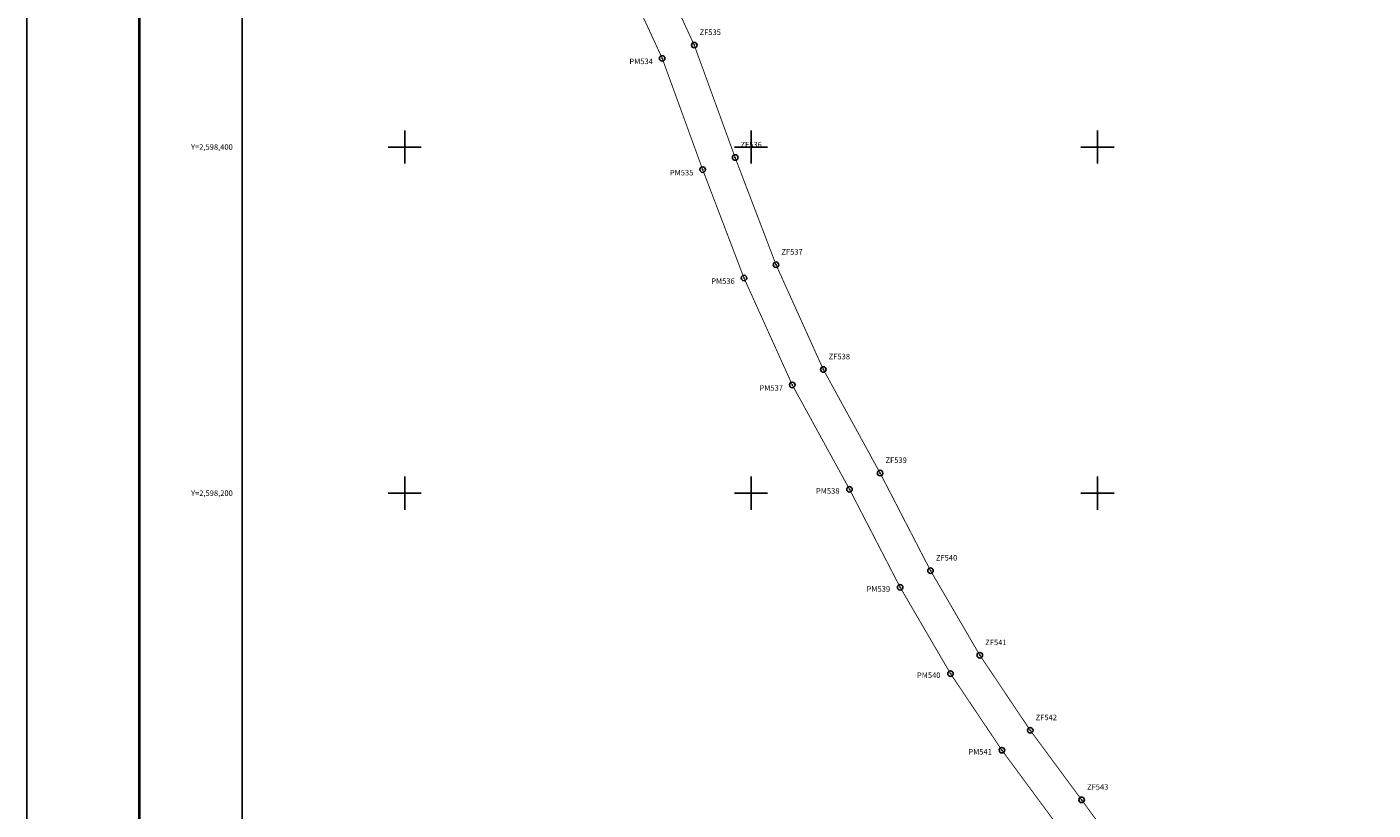
# Model space of a CAD drawing. Units: inches. Extents: x 573182 to 575582, y 2597115 to 2598915.
# Drawn here: x 573182 to 573959, y 2598017 to 2598469 of the extents above; entities that cross this region are included whole.
import ezdxf
from ezdxf.enums import TextEntityAlignment as Align

# ---------------------------------------------------------------- set-up
doc = ezdxf.new("R2010")
doc.units = ezdxf.units.IN
doc.header["$LTSCALE"] = 40
doc.header["$MEASUREMENT"] = 0
doc.header["$PDMODE"] = 32
doc.header["$PDSIZE"] = 3.2
doc.linetypes.add('OCULTA1', pattern=[0.15, 0.1, -0.05])
doc.linetypes.add('OCULTA3', pattern=[0.45, 0.3, -0.15])
for name, color, linetype in [('CVL_PUNTO', 2, 'Continuous'), ('CVL_PUNTO_NUM', 2, 'Continuous'), ('CVL_RET_TX', 2, 'Continuous'), ('CVL_RETUTM', 8, 'Continuous'), ('MARGEN', 7, 'Continuous'), ('Pleamar_Maxima', 10, 'OCULTA1'), ('Zona_Federal', 5, 'OCULTA3')]:
    doc.layers.add(name, color=color, linetype=linetype)
doc.styles.add('MONOTXT4', font='MONOTXT4.shx')

# ---------------------------------------------------------------- blocks, each defined once
blk = doc.blocks.new('A$C16E94C7C')
at = {"layer": 'MARGEN', "color": 7}
blk.add_line((0, 0, -2.32), (0, 1600, -2.32), dxfattribs=at)

msp = doc.modelspace()

# ---------------------------------------------------------------- linework, layer by layer
at = {"layer": 'CVL_PUNTO', "color": 7}
for p in [(573567.21, 2598458.87), (573548.7, 2598451.25), (573590.82, 2598393.92), (573572.08, 2598386.94), (573614.43, 2598331.98), (573595.95, 2598324.3), (573641.73, 2598271.49), (573623.82, 2598262.55), (573674.53, 2598211.63), (573656.87, 2598202.24), (573703.66, 2598155.25), (573686.12, 2598145.62), (573732.14, 2598106.37), (573715.18, 2598095.75), (573761.22, 2598063.02), (573744.86, 2598051.51), (573790.89, 2598022.84)]:
    msp.add_point(p, dxfattribs=at)
at = {"layer": 'CVL_RETUTM', "color": 8, "linetype": 'Continuous'}
for p, q in [((573400, 2598409.6), (573400, 2598390.4)), ((573600, 2598409.6), (573600, 2598390.4)), ((573800, 2598409.6), (573800, 2598390.4)), ((573390.4, 2598400), (573409.6, 2598400)), ((573590.4, 2598400), (573609.6, 2598400)), ((573790.4, 2598400), (573809.6, 2598400)), ((573400, 2598209.6), (573400, 2598190.4)), ((573600, 2598209.6), (573600, 2598190.4)), ((573800, 2598209.6), (573800, 2598190.4)), ((573390.4, 2598200), (573409.6, 2598200)), ((573590.4, 2598200), (573609.6, 2598200)), ((573790.4, 2598200), (573809.6, 2598200))]:
    msp.add_line(p, q, dxfattribs=at)
at = {"layer": 'MARGEN', "color": 7}
msp.add_line((573306.07, 2597211.46, -2.32), (573306.07, 2598811.46, -2.32), dxfattribs=at)
msp.add_line((573306.07, 2597211.46, -2.32), (573306.07, 2598811.46, -2.32), dxfattribs=at)
msp.add_line((573306.07, 2597211.46, -2.32), (573306.07, 2598811.46, -2.32), dxfattribs=at)
msp.add_line((573306.07, 2597211.46, -2.32), (573306.07, 2598811.46, -2.32), dxfattribs=at)
msp.add_line((573306.07, 2597211.46, -2.32), (573306.07, 2598811.46, -2.32), dxfattribs=at)
at = {"layer": 'MARGEN', "color": 255, "linetype": 'Continuous'}
msp.add_lwpolyline([(573181.87, 2598915.34), (575581.87, 2598915.34), (575581.87, 2597115.34), (573181.87, 2597115.34)], close=True, dxfattribs=at)
at = {"layer": 'MARGEN', "color": 7, "linetype": 'Continuous', "const_width": 1.6, "elevation": -2.32}
msp.add_lwpolyline([(573246.83, 2597178.44), (573246.83, 2598839.74)], dxfattribs=at)
at = {"layer": 'MARGEN', "color": 7, "elevation": -2.32}
msp.add_lwpolyline([(573306.07, 2597211.46), (573306.07, 2598811.46), (575106.07, 2598811.46), (575106.07, 2597211.46)], close=True, dxfattribs=at)
msp.add_lwpolyline([(573306.07, 2597211.46), (573306.07, 2598811.46), (575106.07, 2598811.46), (575106.07, 2597211.46)], close=True, dxfattribs=at)
at = {"layer": 'Pleamar_Maxima', "const_width": 0.5}
msp.add_lwpolyline([(573368.98, 2598811.46), (573375.48, 2598799.25), (573413.08, 2598726.38), (573450.41, 2598654.56), (573485.54, 2598584.96), (573518.45, 2598516.81), (573548.7, 2598451.25), (573572.08, 2598386.94), (573595.95, 2598324.3), (573623.82, 2598262.55), (573656.87, 2598202.24), (573686.12, 2598145.62), (573715.18, 2598095.75), (573744.86, 2598051.51), (573774.76, 2598011.01)], dxfattribs=at)
at = {"layer": 'Zona_Federal', "color": 5, "const_width": 0.5}
msp.add_lwpolyline([(573391.63, 2598811.46), (573393.19, 2598808.54), (573430.84, 2598735.58), (573468.21, 2598663.67), (573503.48, 2598593.82), (573536.53, 2598525.34), (573567.21, 2598458.87), (573590.82, 2598393.92), (573614.43, 2598331.98), (573641.73, 2598271.49), (573674.53, 2598211.63), (573703.66, 2598155.25), (573732.14, 2598106.37), (573761.22, 2598063.02), (573790.89, 2598022.84), (573819.5, 2597983.59)], dxfattribs=at)

# ---------------------------------------------------------------- block references
at = {"layer": 'MARGEN'}
for p in [(573306.07, 2597211.46), (573306.07, 2597211.46), (573306.07, 2597211.46, -2.32)]:
    msp.add_blockref('A$C16E94C7C', p, dxfattribs=at)

# ---------------------------------------------------------------- texts
at = {"layer": 'CVL_PUNTO_NUM', "color": 7, "style": 'MONOTXT4'}
for s, p in [('ZF535', (573570.3, 2598464.7)), ('PM534', (573529.75, 2598447.89)), ('ZF536', (573593.92, 2598399.76)), ('PM535', (573553.13, 2598383.59)), ('ZF537', (573617.52, 2598337.82)), ('PM536', (573577, 2598320.95)), ('ZF538', (573644.83, 2598277.32)), ('PM537', (573604.88, 2598259.2)), ('ZF539', (573677.64, 2598217.47)), ('PM538', (573637.49, 2598199.72)), ('ZF540', (573706.77, 2598161.09)), ('PM539', (573666.74, 2598143.11)), ('ZF541', (573735.26, 2598112.21)), ('PM540', (573695.81, 2598093.24)), ('ZF542', (573764.34, 2598068.87)), ('PM541', (573725.5, 2598049)), ('ZF543', (573794.02, 2598028.68))]:
    msp.add_text(s, height=3.2, dxfattribs=at).set_placement(p)
at = {"layer": 'CVL_RET_TX', "color": 7, "style": 'MONOTXT4'}
for s, p in [('Y=2,598,400', (573300.76, 2598400)), ('Y=2,598,200', (573300.76, 2598200))]:
    msp.add_text(s, height=3.2, dxfattribs=at).set_placement(p, align=Align.MIDDLE_RIGHT)

doc.saveas('drawing.dxf')
